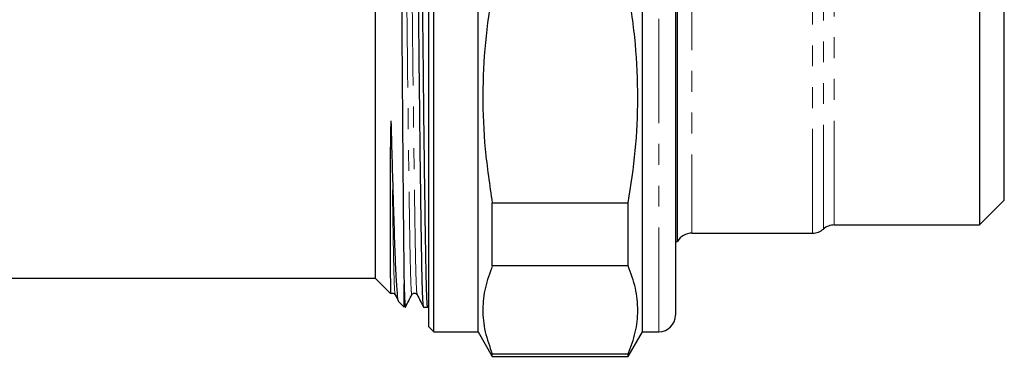
# Model space of a CAD drawing. Units: millimetres. Extents: x 109 to 298, y 86 to 264.
# Drawn here: x 238 to 298, y 179 to 199 of the extents above; entities that cross this region are included whole.
import ezdxf

# ---------------------------------------------------------------- set-up
doc = ezdxf.new("R2010")
doc.units = ezdxf.units.MM
doc.linetypes.add('PHANTOM', pattern=[12.7, 6.35, -1.27, 1.27, -1.27, 1.27, -1.27])

msp = doc.modelspace()

# ---------------------------------------------------------------- linework, layer by layer
at = {"color": 7, "linetype": 'Continuous', "lineweight": 25}
for p, q in [((275.604, 180.497), (275.604, 226.58)), ((259.354, 223.559), (259.354, 183.747)), ((277.738, 185.997), (277.738, 221.997)), ((262.604, 180.797), (262.604, 203.997)), ((262.904, 180.497), (262.904, 203.997)), ((265.604, 180.497), (265.604, 203.997)), ((277.604, 203.997), (277.604, 181.497)), ((296.104, 203.997), (296.104, 186.997)), ((297.604, 188.497), (297.604, 203.997)), ((266.47, 184.503), (266.47, 188.346)), ((266.47, 188.346), (274.738, 188.346)), ((274.738, 184.503), (274.738, 188.346)), ((296.104, 186.997), (297.604, 188.497)), ((287.266, 186.997), (296.104, 186.997)), ((278.604, 186.497), (285.943, 186.497)), ((277.604, 185.997), (277.738, 185.997)), ((274.738, 184.503), (266.47, 184.503)), ((233.372, 183.747), (259.354, 183.747)), ((259.354, 183.747), (260.284, 182.818)), ((261.104, 181.997), (261.104, 183.421)), ((260.762, 182.34), (261.104, 181.997)), ((262.525, 182.001), (262.604, 182.155)), ((262.291, 181.997), (262.52, 181.997)), ((262.604, 180.797), (262.904, 180.497)), ((262.904, 180.497), (265.604, 180.497)), ((265.604, 180.497), (266.47, 178.997)), ((274.738, 178.997), (275.604, 180.497)), ((275.604, 180.497), (276.604, 180.497)), ((266.47, 178.997), (266.47, 179.145)), ((266.47, 179.145), (274.738, 179.145)), ((274.738, 178.997), (274.738, 179.145)), ((266.47, 178.997), (274.738, 178.997))]:
    msp.add_line(p, q, dxfattribs=at)
at = {"color": 8, "linetype": 'PHANTOM', "lineweight": 18}
for p, q in [((276.604, 180.497), (276.604, 203.997)), ((278.604, 203.997), (278.604, 186.497)), ((285.943, 186.497), (285.943, 203.997)), ((286.604, 186.747), (286.604, 203.997)), ((287.266, 186.997), (287.266, 203.997))]:
    msp.add_line(p, q, dxfattribs=at)
at = {"color": 7, "linetype": 'Continuous', "lineweight": 25}
for centre, start, end in [((287.266, 185.997), 90, 131.40962), ((278.604, 185.497), 90, 150), ((285.943, 187.497), 270, 311.40962), ((276.604, 181.497), 270, 0)]:
    msp.add_arc(centre, 1, start, end, dxfattribs=at)
for points, knots in [([(262.287, 182.032), (262.276, 182.082), (262.254, 182.189), (262.221, 183.022), (262.189, 184.33), (262.16, 186.106), (262.127, 188.326), (262.092, 190.981), (262.056, 193.991), (262.021, 197.243), (261.987, 200.609), (261.957, 204.003), (261.926, 207.397), (261.892, 210.762), (261.857, 214.013), (261.821, 217.022), (261.789, 219.525), (261.759, 221.52), (261.734, 223.072), (261.709, 224.316), (261.682, 225.271), (261.653, 225.832), (261.631, 226.077), (261.619, 225.975), (261.618, 225.963)], [0, 0, 0, 0, 0.044824, 0.095235, 0.1444, 0.192654, 0.242296, 0.292993, 0.344125, 0.395038, 0.445097, 0.493727, 0.542356, 0.592415, 0.643328, 0.69446, 0.745157, 0.786177, 0.826169, 0.866107, 0.907087, 0.950225, 0.993765, 1, 1, 1, 1]), ([(261.856, 225.963), (261.866, 225.913), (261.889, 225.806), (261.922, 224.973), (261.953, 223.665), (261.983, 221.888), (262.016, 219.668), (262.051, 217.013), (262.087, 214.003), (262.122, 210.751), (262.155, 207.386), (262.186, 203.992), (262.217, 200.598), (262.25, 197.232), (262.285, 193.981), (262.321, 190.972), (262.355, 188.397), (262.386, 186.295), (262.413, 184.634), (262.44, 183.415), (262.467, 182.591), (262.493, 182.091), (262.511, 182.029), (262.52, 181.998)], [0, 0, 0, 0, 0.045192, 0.095919, 0.145392, 0.193949, 0.243902, 0.294917, 0.34637, 0.397602, 0.447975, 0.496909, 0.545844, 0.596217, 0.647449, 0.698902, 0.749917, 0.795329, 0.839494, 0.884081, 0.922277, 0.961035, 1, 1, 1, 1]), ([(260.735, 225.46), (260.739, 225.389), (260.743, 225.292), (260.751, 225.049), (260.755, 224.904), (260.767, 224.397), (260.774, 223.965), (260.785, 223.175), (260.789, 222.886), (260.796, 222.267), (260.799, 221.936), (260.807, 221.232), (260.811, 220.858), (260.818, 220.075), (260.822, 219.667), (260.834, 218.392), (260.842, 217.477), (260.854, 216.004), (260.858, 215.494), (260.866, 214.451), (260.87, 213.917), (260.879, 212.827), (260.883, 212.269), (260.891, 211.139), (260.895, 210.569), (260.906, 208.841), (260.914, 207.667), (260.925, 205.872), (260.929, 205.266), (260.936, 204.054), (260.94, 203.448), (260.947, 202.237), (260.951, 201.631), (260.958, 200.43), (260.962, 199.836), (260.973, 198.075), (260.981, 196.928), (260.993, 195.248), (260.997, 194.693), (261.005, 193.606), (261.009, 193.078), (261.021, 191.535), (261.029, 190.562), (261.041, 189.189), (261.045, 188.745), (261.053, 187.89), (261.057, 187.481), (261.068, 186.313), (261.076, 185.609), (261.09, 184.384), (261.097, 183.859), (261.104, 183.421)], [0, 0, 0, 0, 0.03125, 0.03125, 0.0625, 0.0625, 0.125, 0.125, 0.15625, 0.15625, 0.1875, 0.1875, 0.21875, 0.21875, 0.25, 0.25, 0.3125, 0.3125, 0.34375, 0.34375, 0.375, 0.375, 0.40625, 0.40625, 0.4375, 0.4375, 0.5, 0.5, 0.53125, 0.53125, 0.5625, 0.5625, 0.59375, 0.59375, 0.625, 0.625, 0.6875, 0.6875, 0.71875, 0.71875, 0.75, 0.75, 0.8125, 0.8125, 0.84375, 0.84375, 0.875, 0.875, 0.9375, 0.9375, 1, 1, 1, 1]), ([(266.47, 201.28), (266.31, 200.222), (265.988, 198.105), (265.848, 194.87), (265.977, 191.606), (266.306, 189.433), (266.47, 188.346)], [0, 0, 0, 0, 0.246705, 0.493368, 0.746662, 1, 1, 1, 1]), ([(274.738, 188.346), (274.899, 189.404), (275.22, 191.52), (275.36, 194.755), (275.231, 198.019), (274.903, 200.193), (274.738, 201.28)], [0, 0, 0, 0, 0.246705, 0.493368, 0.746662, 1, 1, 1, 1]), ([(260.353, 192.312), (260.35, 192.416), (260.34, 192.729), (260.339, 193.052), (260.314, 193.283), (260.312, 193.295), (260.311, 193.302), (260.31, 193.306), (260.309, 193.308), (260.309, 193.308), (260.308, 193.309), (260.308, 193.309), (260.307, 193.309), (260.307, 193.308), (260.305, 193.305), (260.301, 193.286), (260.295, 193.207), (260.283, 192.89), (260.274, 192.354), (260.265, 191.424), (260.259, 190.309), (260.256, 189.265), (260.254, 188.282), (260.254, 187.544), (260.255, 186.689), (260.256, 185.902), (260.258, 185.212), (260.261, 184.599), (260.264, 184.17), (260.267, 183.713), (260.272, 183.338), (260.277, 183.072), (260.282, 182.895), (260.286, 182.807), (260.29, 182.822), (260.291, 182.825)], [0, 0, 0, 0, 0.015818, 0.047469, 0.048458, 0.048845, 0.049232, 0.049395, 0.049439, 0.049469, 0.049491, 0.049513, 0.049538, 0.04958, 0.049711, 0.050308, 0.05268, 0.062148, 0.098789, 0.135432, 0.20876, 0.282091, 0.318735, 0.392068, 0.428712, 0.502046, 0.575379, 0.612023, 0.685357, 0.722001, 0.795335, 0.868668, 0.905312, 0.978646, 1, 1, 1, 1]), ([(260.781, 182.361), (260.778, 182.356), (260.748, 182.319), (260.693, 182.828), (260.617, 183.921), (260.547, 185.652), (260.481, 187.72), (260.415, 189.973), (260.374, 191.528), (260.353, 192.312)], [0, 0, 0, 0, 0.024497, 0.1979254, 0.3763832, 0.5498125, 0.7283859, 0.8629884, 1, 1, 1, 1]), ([(266.47, 184.503), (266.31, 184.064), (265.988, 183.188), (265.848, 181.848), (265.977, 180.496), (266.306, 179.596), (266.47, 179.145)], [0, 0, 0, 0, 0.246705, 0.493368, 0.746662, 1, 1, 1, 1]), ([(274.738, 179.145), (274.899, 179.584), (275.22, 180.46), (275.36, 181.8), (275.231, 183.152), (274.903, 184.053), (274.738, 184.503)], [0, 0, 0, 0, 0.246705, 0.493368, 0.746662, 1, 1, 1, 1]), ([(261.104, 183.421), (261.113, 183.138), (261.13, 182.567), (261.156, 182.134), (261.176, 181.926), (261.186, 182.019), (261.188, 182.031)], [0, 0, 0, 0, 0.3126015, 0.6298064, 0.9493641, 1, 1, 1, 1]), ([(260.298, 182.813), (260.324, 182.828), (260.381, 182.859), (260.501, 182.832), (260.539, 182.779), (260.558, 182.753)], [0, 0, 0, 0, 0.297592, 0.64388, 1, 1, 1, 1]), ([(260.558, 182.753), (260.624, 182.628), (260.693, 182.494), (260.762, 182.361), (260.766, 182.353)], [0, 0, 0, 0, 0.939918, 1, 1, 1, 1]), ([(261.188, 182.001), (261.253, 182.127), (261.383, 182.377), (261.514, 182.628), (261.579, 182.753)], [0, 0, 0, 0, 0.500003, 1, 1, 1, 1]), ([(261.579, 182.753), (261.592, 182.773), (261.62, 182.815), (261.718, 182.858), (261.837, 182.832), (261.876, 182.78), (261.895, 182.753)], [0, 0, 0, 0, 0.22508, 0.470227, 0.731406, 1, 1, 1, 1]), ([(261.895, 182.753), (261.961, 182.628), (262.091, 182.377), (262.221, 182.127), (262.287, 182.001)], [0, 0, 0, 0, 0.499998, 1, 1, 1, 1])]:
    msp.add_open_spline(points, degree=3, knots=knots, dxfattribs=at)
at = {"color": 8, "linetype": 'PHANTOM', "lineweight": 18}
for points, knots in [([(261.579, 182.782), (261.577, 182.77), (261.564, 182.657), (261.539, 182.963), (261.504, 183.719), (261.473, 185.002), (261.443, 186.712), (261.41, 188.857), (261.375, 191.42), (261.339, 194.326), (261.304, 197.467), (261.271, 200.717), (261.239, 204.06), (261.208, 207.469), (261.172, 210.904), (261.134, 214.2), (261.1, 216.938), (261.067, 219.307), (261.037, 221.279), (261.007, 222.995), (260.976, 224.257), (260.943, 225.061), (260.921, 225.164), (260.91, 225.212)], [0, 0, 0, 0, 0.006366, 0.057429, 0.107845, 0.157013, 0.205272, 0.254918, 0.305619, 0.356756, 0.407674, 0.457737, 0.50637, 0.557886, 0.610967, 0.664923, 0.718996, 0.757813, 0.807459, 0.855718, 0.904887, 0.955302, 1, 1, 1, 1]), ([(261.895, 182.783), (261.885, 182.831), (261.863, 182.934), (261.83, 183.737), (261.798, 184.999), (261.769, 186.715), (261.736, 188.858), (261.701, 191.423), (261.665, 194.329), (261.63, 197.47), (261.596, 200.721), (261.566, 203.999), (261.535, 207.277), (261.501, 210.527), (261.466, 213.668), (261.43, 216.575), (261.396, 219.138), (261.363, 221.282), (261.333, 222.992), (261.301, 224.276), (261.267, 225.03), (261.242, 225.339), (261.228, 225.224), (261.227, 225.211)], [0, 0, 0, 0, 0.044613, 0.095028, 0.144196, 0.192455, 0.2421, 0.292802, 0.343937, 0.394855, 0.444917, 0.493551, 0.542184, 0.592247, 0.643164, 0.6943, 0.745001, 0.794647, 0.842905, 0.892073, 0.942489, 0.993551, 1, 1, 1, 1]), ([(260.558, 182.783), (260.548, 182.831), (260.526, 182.934), (260.493, 183.737), (260.461, 185), (260.432, 186.715), (260.399, 188.86), (260.372, 190.814), (260.357, 192.029), (260.353, 192.312)], [0, 0, 0, 0, 0.144751, 0.308329, 0.46786, 0.624438, 0.785519, 0.950024, 1, 1, 1, 1])]:
    msp.add_open_spline(points, degree=3, knots=knots, dxfattribs=at)

doc.saveas('drawing.dxf')
